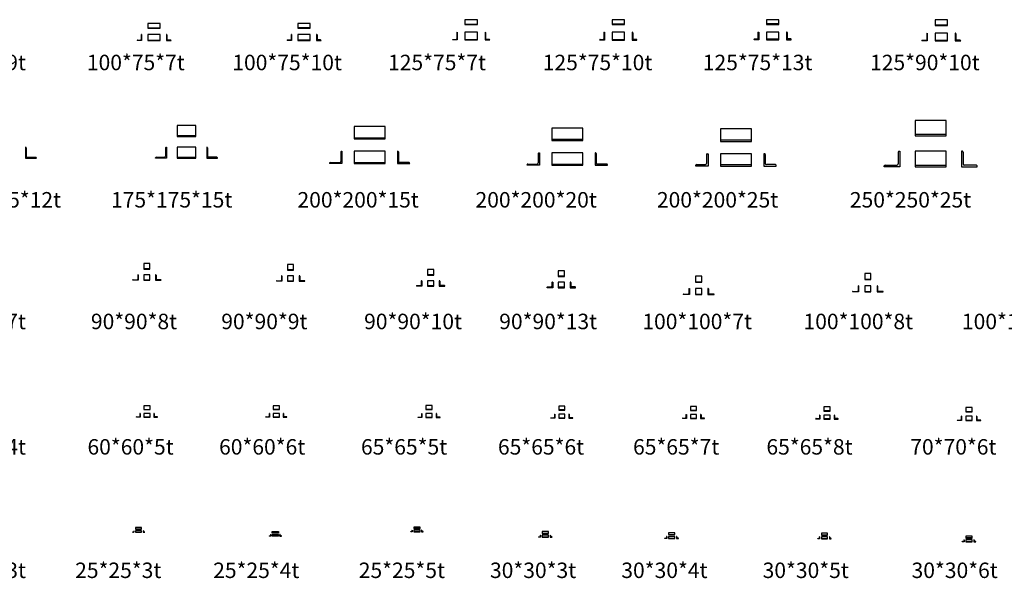
# Model space of a CAD drawing. Units: millimetres. Extents: x -8324 to 72558, y 1058 to 61192.
# Drawn here: x 1080 to 17002, y 13918 to 22949 of the extents above; entities that cross this region are included whole.
import ezdxf

# ---------------------------------------------------------------- set-up
doc = ezdxf.new("R2010")
doc.units = ezdxf.units.MM
doc.linetypes.add('HIDDEN', pattern=[0.375, 0.25, -0.125])
doc.layers.add('은선', color=2, linetype='HIDDEN')
doc.styles.add('H', font='txt.shx')

msp = doc.modelspace()

# ---------------------------------------------------------------- linework, layer by layer
for p, q in [((8480.508, 22946.45), (8280.508, 22946.45)), ((8280.508, 22946.45), (8280.508, 22871.45)), ((8480.508, 22871.45), (8480.508, 22946.45)), ((10859.035, 22945.644), (10659.035, 22945.644)), ((10659.035, 22945.644), (10659.035, 22870.644)), ((10859.035, 22870.644), (10859.035, 22945.644)), ((13354.927, 22949.464), (13154.927, 22949.464)), ((13154.927, 22949.464), (13154.927, 22874.464)), ((13354.927, 22874.464), (13354.927, 22949.464)), ((16081.927, 22945.867), (15881.927, 22945.867)), ((15881.927, 22945.867), (15881.927, 22855.867)), ((16081.927, 22855.867), (16081.927, 22945.867)), ((3352.423, 22886.653), (3152.423, 22886.653)), ((3152.423, 22886.653), (3152.423, 22811.653)), ((3152.423, 22818.653), (3352.423, 22818.653)), ((3152.423, 22811.653), (3352.423, 22811.653)), ((3152.423, 22811.653), (3352.423, 22811.653)), ((3352.423, 22811.653), (3352.423, 22886.653)), ((5777.93, 22886.803), (5577.93, 22886.803)), ((5577.93, 22886.803), (5577.93, 22811.803)), ((5577.93, 22821.803), (5777.93, 22821.803)), ((5577.93, 22811.803), (5777.93, 22811.803)), ((5577.93, 22811.803), (5777.93, 22811.803)), ((5777.93, 22811.803), (5777.93, 22886.803)), ((8280.508, 22878.45), (8480.508, 22878.45)), ((8280.508, 22871.45), (8480.508, 22871.45)), ((8280.508, 22871.45), (8480.508, 22871.45)), ((10659.035, 22880.644), (10859.035, 22880.644)), ((10659.035, 22870.644), (10859.035, 22870.644)), ((10659.035, 22870.644), (10859.035, 22870.644)), ((13154.927, 22887.464), (13354.927, 22887.464)), ((13154.927, 22874.464), (13354.927, 22874.464)), ((13154.927, 22874.464), (13354.927, 22874.464)), ((15881.927, 22865.867), (16081.927, 22865.867)), ((15881.927, 22855.867), (16081.927, 22855.867)), ((15881.927, 22855.867), (16081.927, 22855.867)), ((2977.423, 22611.653), (2977.423, 22613.653)), ((3052.423, 22611.653), (2977.423, 22611.653)), ((2982.423, 22618.653), (3035.423, 22618.653)), ((3045.423, 22706.653), (3045.423, 22628.653)), ((3050.423, 22711.653), (3052.423, 22711.653)), ((3052.423, 22711.653), (3052.423, 22611.653)), ((3352.423, 22711.653), (3152.423, 22711.653)), ((3152.423, 22711.653), (3152.423, 22611.653)), ((3152.423, 22611.653), (3352.423, 22611.653)), ((3152.423, 22611.653), (3352.423, 22611.653)), ((3352.423, 22611.653), (3352.423, 22711.653)), ((3454.423, 22711.653), (3452.423, 22711.653)), ((3452.423, 22711.653), (3452.423, 22611.653)), ((3452.423, 22611.653), (3527.423, 22611.653)), ((3459.423, 22706.653), (3459.423, 22628.653)), ((3522.423, 22618.653), (3469.423, 22618.653)), ((3527.423, 22611.653), (3527.423, 22613.653)), ((5402.93, 22611.803), (5402.93, 22614.803)), ((5477.93, 22611.803), (5402.93, 22611.803)), ((5409.93, 22621.803), (5457.93, 22621.803)), ((5467.93, 22704.803), (5467.93, 22631.803)), ((5474.93, 22711.803), (5477.93, 22711.803)), ((5477.93, 22711.803), (5477.93, 22611.803)), ((5777.93, 22711.803), (5577.93, 22711.803)), ((5577.93, 22711.803), (5577.93, 22611.803)), ((5577.93, 22611.803), (5777.93, 22611.803)), ((5577.93, 22611.803), (5777.93, 22611.803)), ((5777.93, 22611.803), (5777.93, 22711.803)), ((5880.93, 22711.803), (5877.93, 22711.803)), ((5877.93, 22711.803), (5877.93, 22611.803)), ((5877.93, 22611.803), (5952.93, 22611.803)), ((5887.93, 22704.803), (5887.93, 22631.803)), ((5945.93, 22621.803), (5897.93, 22621.803)), ((5952.93, 22611.803), (5952.93, 22614.803)), ((8080.508, 22621.45), (8080.508, 22623.45)), ((8155.508, 22621.45), (8080.508, 22621.45)), ((8085.508, 22628.45), (8138.508, 22628.45)), ((8148.508, 22741.45), (8148.508, 22638.45)), ((8153.508, 22746.45), (8155.508, 22746.45)), ((8155.508, 22746.45), (8155.508, 22621.45)), ((8480.508, 22746.45), (8280.508, 22746.45)), ((8280.508, 22746.45), (8280.508, 22621.45)), ((8280.508, 22621.45), (8480.508, 22621.45)), ((8280.508, 22621.45), (8480.508, 22621.45)), ((8480.508, 22621.45), (8480.508, 22746.45)), ((8607.508, 22746.45), (8605.508, 22746.45)), ((8605.508, 22746.45), (8605.508, 22621.45)), ((8605.508, 22621.45), (8680.508, 22621.45)), ((8612.508, 22741.45), (8612.508, 22638.45)), ((8675.508, 22628.45), (8622.508, 22628.45)), ((8680.508, 22621.45), (8680.508, 22623.45)), ((10459.035, 22620.644), (10459.035, 22623.644)), ((10534.035, 22620.644), (10459.035, 22620.644)), ((10466.035, 22630.644), (10514.035, 22630.644)), ((10524.035, 22738.644), (10524.035, 22640.644)), ((10531.035, 22745.644), (10534.035, 22745.644)), ((10534.035, 22745.644), (10534.035, 22620.644)), ((10859.035, 22745.644), (10659.035, 22745.644)), ((10659.035, 22745.644), (10659.035, 22620.644)), ((10659.035, 22620.644), (10859.035, 22620.644)), ((10659.035, 22620.644), (10859.035, 22620.644)), ((10859.035, 22620.644), (10859.035, 22745.644)), ((10987.035, 22745.644), (10984.035, 22745.644)), ((10984.035, 22745.644), (10984.035, 22620.644)), ((10984.035, 22620.644), (11059.035, 22620.644)), ((10994.035, 22738.644), (10994.035, 22640.644)), ((11052.035, 22630.644), (11004.035, 22630.644)), ((11059.035, 22620.644), (11059.035, 22623.644)), ((12954.927, 22624.464), (12954.927, 22630.464)), ((13029.927, 22624.464), (12954.927, 22624.464)), ((12961.927, 22637.464), (13006.927, 22637.464)), ((13016.927, 22742.464), (13016.927, 22647.464)), ((13023.927, 22749.464), (13029.927, 22749.464)), ((13029.927, 22749.464), (13029.927, 22624.464)), ((13354.927, 22749.464), (13154.927, 22749.464)), ((13154.927, 22749.464), (13154.927, 22624.464)), ((13154.927, 22624.464), (13354.927, 22624.464)), ((13154.927, 22624.464), (13354.927, 22624.464)), ((13354.927, 22624.464), (13354.927, 22749.464)), ((13485.927, 22749.464), (13479.927, 22749.464)), ((13479.927, 22749.464), (13479.927, 22624.464)), ((13479.927, 22624.464), (13554.927, 22624.464)), ((13492.927, 22742.464), (13492.927, 22647.464)), ((13547.927, 22637.464), (13502.927, 22637.464)), ((13554.927, 22624.464), (13554.927, 22630.464)), ((15666.927, 22605.867), (15666.927, 22608.867)), ((15673.927, 22615.867), (15736.927, 22615.867)), ((15746.927, 22723.867), (15746.927, 22625.867)), ((15753.927, 22730.867), (15756.927, 22730.867)), ((15756.927, 22730.867), (15756.927, 22605.867)), ((16081.927, 22730.867), (15881.927, 22730.867)), ((15881.927, 22730.867), (15881.927, 22605.867)), ((16081.927, 22605.867), (16081.927, 22730.867)), ((16209.927, 22730.867), (16206.927, 22730.867)), ((16206.927, 22730.867), (16206.927, 22605.867)), ((16216.927, 22723.867), (16216.927, 22625.867)), ((16289.927, 22615.867), (16226.927, 22615.867)), ((16296.927, 22605.867), (16296.927, 22608.867)), ((15756.927, 22605.867), (15666.927, 22605.867)), ((15881.927, 22605.867), (16081.927, 22605.867)), ((15881.927, 22605.867), (16081.927, 22605.867)), ((16206.927, 22605.867), (16296.927, 22605.867)), ((3928.759, 21237.043), (3628.759, 21237.043)), ((3628.759, 21237.043), (3628.759, 21062.043)), ((3928.759, 21062.043), (3928.759, 21237.043)), ((6988.788, 21223.14), (6488.788, 21223.14)), ((6488.788, 21223.14), (6488.788, 21023.14)), ((6988.788, 21023.14), (6988.788, 21223.14)), ((10184.304, 21196.133), (9684.304, 21196.133)), ((9684.304, 21196.133), (9684.304, 20996.133)), ((10184.304, 20996.133), (10184.304, 21196.133)), ((12912.067, 21182.433), (12412.067, 21182.433)), ((12412.067, 21182.433), (12412.067, 20982.433)), ((12912.067, 20982.433), (12912.067, 21182.433)), ((16061.602, 21321.276), (15561.602, 21321.276)), ((15561.602, 21321.276), (15561.602, 21071.276)), ((16061.602, 21071.276), (16061.602, 21321.276)), ((3628.759, 21077.043), (3928.759, 21077.043)), ((3628.759, 21062.043), (3928.759, 21062.043)), ((3628.759, 21062.043), (3928.759, 21062.043)), ((6488.788, 21038.14), (6988.788, 21038.14)), ((6488.788, 21023.14), (6988.788, 21023.14)), ((6488.788, 21023.14), (6988.788, 21023.14)), ((15561.602, 21096.276), (16061.602, 21096.276)), ((15561.602, 21071.276), (16061.602, 21071.276)), ((15561.602, 21071.276), (16061.602, 21071.276)), ((1176.169, 20887.043), (1175.169, 20887.043)), ((1175.169, 20887.043), (1175.169, 20712.043)), ((1187.169, 20876.043), (1187.169, 20739.043)), ((3438.759, 20876.043), (3438.759, 20742.043)), ((3449.759, 20887.043), (3453.759, 20887.043)), ((3453.759, 20887.043), (3453.759, 20712.043)), ((3928.759, 20887.043), (3628.759, 20887.043)), ((3628.759, 20887.043), (3628.759, 20712.043)), ((3928.759, 20712.043), (3928.759, 20887.043)), ((4107.759, 20887.043), (4103.759, 20887.043)), ((4103.759, 20887.043), (4103.759, 20712.043)), ((4118.759, 20876.043), (4118.759, 20742.043)), ((9684.304, 21016.133), (10184.304, 21016.133)), ((9684.304, 20996.133), (10184.304, 20996.133)), ((9684.304, 20996.133), (10184.304, 20996.133)), ((12412.067, 21007.433), (12912.067, 21007.433)), ((12412.067, 20982.433), (12912.067, 20982.433)), ((12412.067, 20982.433), (12912.067, 20982.433)), ((1175.169, 20712.043), (1350.169, 20712.043)), ((1339.169, 20724.043), (1202.169, 20724.043)), ((1350.169, 20712.043), (1350.169, 20713.043)), ((3278.759, 20712.043), (3278.759, 20716.043)), ((3453.759, 20712.043), (3278.759, 20712.043)), ((3289.759, 20727.043), (3423.759, 20727.043)), ((3628.759, 20712.043), (3928.759, 20712.043)), ((3628.759, 20712.043), (3928.759, 20712.043)), ((4103.759, 20712.043), (4278.759, 20712.043)), ((4267.759, 20727.043), (4133.759, 20727.043)), ((4278.759, 20712.043), (4278.759, 20716.043)), ((6273.788, 20811.14), (6273.788, 20655.14)), ((6285.788, 20823.14), (6288.788, 20823.14)), ((6288.788, 20823.14), (6288.788, 20623.14)), ((6988.788, 20823.14), (6488.788, 20823.14)), ((6488.788, 20823.14), (6488.788, 20623.14)), ((6988.788, 20623.14), (6988.788, 20823.14)), ((7191.788, 20823.14), (7188.788, 20823.14)), ((7188.788, 20823.14), (7188.788, 20623.14)), ((7203.788, 20811.14), (7203.788, 20655.14)), ((9464.304, 20784.133), (9464.304, 20633.133)), ((9476.304, 20796.133), (9484.304, 20796.133)), ((9484.304, 20796.133), (9484.304, 20596.133)), ((10184.304, 20796.133), (9684.304, 20796.133)), ((9684.304, 20796.133), (9684.304, 20596.133)), ((10184.304, 20596.133), (10184.304, 20796.133)), ((10392.304, 20796.133), (10384.304, 20796.133)), ((10384.304, 20796.133), (10384.304, 20596.133)), ((10404.304, 20784.133), (10404.304, 20633.133)), ((12187.067, 20770.433), (12187.067, 20624.433)), ((12199.067, 20782.433), (12212.067, 20782.433)), ((12212.067, 20782.433), (12212.067, 20582.433)), ((12912.067, 20782.433), (12412.067, 20782.433)), ((12412.067, 20782.433), (12412.067, 20582.433)), ((12912.067, 20582.433), (12912.067, 20782.433)), ((13125.067, 20782.433), (13112.067, 20782.433)), ((13112.067, 20782.433), (13112.067, 20582.433)), ((13137.067, 20770.433), (13137.067, 20624.433)), ((15286.602, 20809.276), (15286.602, 20620.276)), ((15298.602, 20821.276), (15311.602, 20821.276)), ((15311.602, 20821.276), (15311.602, 20571.276)), ((16061.602, 20821.276), (15561.602, 20821.276)), ((15561.602, 20821.276), (15561.602, 20571.276)), ((16061.602, 20571.276), (16061.602, 20821.276)), ((16324.602, 20821.276), (16311.602, 20821.276)), ((16311.602, 20821.276), (16311.602, 20571.276)), ((16336.602, 20809.276), (16336.602, 20620.276)), ((6088.788, 20623.14), (6088.788, 20626.14)), ((6288.788, 20623.14), (6088.788, 20623.14)), ((6100.788, 20638.14), (6256.788, 20638.14)), ((6488.788, 20623.14), (6988.788, 20623.14)), ((6488.788, 20623.14), (6988.788, 20623.14)), ((7188.788, 20623.14), (7388.788, 20623.14)), ((7376.788, 20638.14), (7220.788, 20638.14)), ((7388.788, 20623.14), (7388.788, 20626.14)), ((9284.304, 20596.133), (9284.304, 20604.133)), ((9484.304, 20596.133), (9284.304, 20596.133)), ((9296.304, 20616.133), (9447.304, 20616.133)), ((9684.304, 20596.133), (10184.304, 20596.133)), ((9684.304, 20596.133), (10184.304, 20596.133)), ((10384.304, 20596.133), (10584.304, 20596.133)), ((10572.304, 20616.133), (10421.304, 20616.133)), ((10584.304, 20596.133), (10584.304, 20604.133)), ((12012.067, 20582.433), (12012.067, 20595.433)), ((12212.067, 20582.433), (12012.067, 20582.433)), ((12024.067, 20607.433), (12170.067, 20607.433)), ((12412.067, 20582.433), (12912.067, 20582.433)), ((12412.067, 20582.433), (12912.067, 20582.433)), ((13112.067, 20582.433), (13312.067, 20582.433)), ((13300.067, 20607.433), (13154.067, 20607.433)), ((13312.067, 20582.433), (13312.067, 20595.433)), ((15061.602, 20571.276), (15061.602, 20584.276)), ((15311.602, 20571.276), (15061.602, 20571.276)), ((15073.602, 20596.276), (15262.602, 20596.276)), ((15561.602, 20571.276), (16061.602, 20571.276)), ((15561.602, 20571.276), (16061.602, 20571.276)), ((16311.602, 20571.276), (16561.602, 20571.276)), ((16549.602, 20596.276), (16360.602, 20596.276)), ((16561.602, 20571.276), (16561.602, 20584.276)), ((3186.653, 19006.58), (3086.653, 19006.58)), ((3086.653, 19006.58), (3086.653, 18916.58)), ((3186.653, 18916.58), (3186.653, 19006.58)), ((5510.28, 18990.713), (5410.28, 18990.713)), ((5410.28, 18990.713), (5410.28, 18900.713)), ((5510.28, 18900.713), (5510.28, 18990.713)), ((2988.653, 18820.58), (2988.653, 18754.58)), ((2994.653, 18826.58), (2996.653, 18826.58)), ((2996.653, 18826.58), (2996.653, 18736.58)), ((3086.653, 18924.58), (3186.653, 18924.58)), ((3086.653, 18916.58), (3186.653, 18916.58)), ((3086.653, 18916.58), (3186.653, 18916.58)), ((3186.653, 18826.58), (3086.653, 18826.58)), ((3086.653, 18826.58), (3086.653, 18736.58)), ((3186.653, 18736.58), (3186.653, 18826.58)), ((3278.653, 18826.58), (3276.653, 18826.58)), ((3276.653, 18826.58), (3276.653, 18736.58)), ((3284.653, 18820.58), (3284.653, 18754.58)), ((5311.28, 18804.713), (5311.28, 18739.713)), ((5317.28, 18810.713), (5320.28, 18810.713)), ((5320.28, 18810.713), (5320.28, 18720.713)), ((5410.28, 18909.713), (5510.28, 18909.713)), ((5410.28, 18900.713), (5510.28, 18900.713)), ((5410.28, 18900.713), (5510.28, 18900.713)), ((5510.28, 18810.713), (5410.28, 18810.713)), ((5410.28, 18810.713), (5410.28, 18720.713)), ((5510.28, 18720.713), (5510.28, 18810.713)), ((5603.28, 18810.713), (5600.28, 18810.713)), ((5600.28, 18810.713), (5600.28, 18720.713)), ((5609.28, 18804.713), (5609.28, 18739.713)), ((7774.752, 18909.639), (7674.752, 18909.639)), ((7674.752, 18909.639), (7674.752, 18819.639)), ((7674.752, 18829.639), (7774.752, 18829.639)), ((7674.752, 18819.639), (7774.752, 18819.639)), ((7674.752, 18819.639), (7774.752, 18819.639)), ((7774.752, 18819.639), (7774.752, 18909.639)), ((9889.335, 18886.561), (9789.335, 18886.561)), ((9789.335, 18886.561), (9789.335, 18796.561)), ((9789.335, 18809.561), (9889.335, 18809.561)), ((9789.335, 18796.561), (9889.335, 18796.561)), ((9789.335, 18796.561), (9889.335, 18796.561)), ((9889.335, 18796.561), (9889.335, 18886.561)), ((12109.678, 18804.155), (12009.678, 18804.155)), ((12009.678, 18804.155), (12009.678, 18704.155)), ((12109.678, 18704.155), (12109.678, 18804.155)), ((14845.267, 18847.105), (14745.267, 18847.105)), ((14745.267, 18847.105), (14745.267, 18747.105)), ((14845.267, 18747.105), (14845.267, 18847.105)), ((2906.653, 18736.58), (2906.653, 18738.58)), ((2996.653, 18736.58), (2906.653, 18736.58)), ((2912.653, 18744.58), (2978.653, 18744.58)), ((3086.653, 18736.58), (3186.653, 18736.58)), ((3086.653, 18736.58), (3186.653, 18736.58)), ((3276.653, 18736.58), (3366.653, 18736.58)), ((3360.653, 18744.58), (3294.653, 18744.58)), ((3366.653, 18736.58), (3366.653, 18738.58)), ((5230.28, 18720.713), (5230.28, 18723.713)), ((5320.28, 18720.713), (5230.28, 18720.713)), ((5236.28, 18729.713), (5301.28, 18729.713)), ((5410.28, 18720.713), (5510.28, 18720.713)), ((5410.28, 18720.713), (5510.28, 18720.713)), ((5600.28, 18720.713), (5690.28, 18720.713)), ((5684.28, 18729.713), (5619.28, 18729.713)), ((5690.28, 18720.713), (5690.28, 18723.713)), ((7494.752, 18639.639), (7494.752, 18642.639)), ((7584.752, 18639.639), (7494.752, 18639.639)), ((7501.752, 18649.639), (7564.752, 18649.639)), ((7574.752, 18722.639), (7574.752, 18659.639)), ((7581.752, 18729.639), (7584.752, 18729.639)), ((7584.752, 18729.639), (7584.752, 18639.639)), ((7774.752, 18729.639), (7674.752, 18729.639)), ((7674.752, 18729.639), (7674.752, 18639.639)), ((7674.752, 18639.639), (7774.752, 18639.639)), ((7674.752, 18639.639), (7774.752, 18639.639)), ((7774.752, 18639.639), (7774.752, 18729.639)), ((7867.752, 18729.639), (7864.752, 18729.639)), ((7864.752, 18729.639), (7864.752, 18639.639)), ((7864.752, 18639.639), (7954.752, 18639.639)), ((7874.752, 18722.639), (7874.752, 18659.639)), ((7947.752, 18649.639), (7884.752, 18649.639)), ((7954.752, 18639.639), (7954.752, 18642.639)), ((9616.335, 18629.561), (9676.335, 18629.561)), ((9686.335, 18699.561), (9686.335, 18639.561)), ((9693.335, 18706.561), (9699.335, 18706.561)), ((9699.335, 18706.561), (9699.335, 18616.561)), ((9889.335, 18706.561), (9789.335, 18706.561)), ((9789.335, 18706.561), (9789.335, 18616.561)), ((9889.335, 18616.561), (9889.335, 18706.561)), ((9985.335, 18706.561), (9979.335, 18706.561)), ((9979.335, 18706.561), (9979.335, 18616.561)), ((9992.335, 18699.561), (9992.335, 18639.561)), ((10062.335, 18629.561), (10002.335, 18629.561)), ((12009.678, 18711.155), (12109.678, 18711.155)), ((12009.678, 18704.155), (12109.678, 18704.155)), ((12009.678, 18704.155), (12109.678, 18704.155)), ((14637.267, 18641.105), (14637.267, 18565.105)), ((14643.267, 18647.105), (14645.267, 18647.105)), ((14645.267, 18647.105), (14645.267, 18547.105)), ((14745.267, 18755.105), (14845.267, 18755.105)), ((14745.267, 18747.105), (14845.267, 18747.105)), ((14745.267, 18747.105), (14845.267, 18747.105)), ((14845.267, 18647.105), (14745.267, 18647.105)), ((14745.267, 18647.105), (14745.267, 18547.105)), ((14845.267, 18547.105), (14845.267, 18647.105)), ((14947.267, 18647.105), (14945.267, 18647.105)), ((14945.267, 18647.105), (14945.267, 18547.105)), ((14953.267, 18641.105), (14953.267, 18565.105)), ((9609.335, 18616.561), (9609.335, 18622.561)), ((9699.335, 18616.561), (9609.335, 18616.561)), ((9789.335, 18616.561), (9889.335, 18616.561)), ((9789.335, 18616.561), (9889.335, 18616.561)), ((9979.335, 18616.561), (10069.335, 18616.561)), ((10069.335, 18616.561), (10069.335, 18622.561)), ((11809.678, 18504.155), (11809.678, 18506.155)), ((11909.678, 18504.155), (11809.678, 18504.155)), ((11814.678, 18511.155), (11892.678, 18511.155)), ((11902.678, 18599.155), (11902.678, 18521.155)), ((11907.678, 18604.155), (11909.678, 18604.155)), ((11909.678, 18604.155), (11909.678, 18504.155)), ((12109.678, 18604.155), (12009.678, 18604.155)), ((12009.678, 18604.155), (12009.678, 18504.155)), ((12009.678, 18504.155), (12109.678, 18504.155)), ((12009.678, 18504.155), (12109.678, 18504.155)), ((12109.678, 18504.155), (12109.678, 18604.155)), ((12211.678, 18604.155), (12209.678, 18604.155)), ((12209.678, 18604.155), (12209.678, 18504.155)), ((12209.678, 18504.155), (12309.678, 18504.155)), ((12216.678, 18599.155), (12216.678, 18521.155)), ((12304.678, 18511.155), (12226.678, 18511.155)), ((12309.678, 18504.155), (12309.678, 18506.155)), ((14545.267, 18547.105), (14545.267, 18549.105)), ((14645.267, 18547.105), (14545.267, 18547.105)), ((14551.267, 18555.105), (14627.267, 18555.105)), ((14745.267, 18547.105), (14845.267, 18547.105)), ((14745.267, 18547.105), (14845.267, 18547.105)), ((14945.267, 18547.105), (15045.267, 18547.105)), ((15039.267, 18555.105), (14963.267, 18555.105)), ((15045.267, 18547.105), (15045.267, 18549.105)), ((3024.198, 16581.922), (3024.198, 16536.422)), ((3027.198, 16584.922), (3029.198, 16584.922)), ((3029.198, 16584.922), (3029.198, 16524.922)), ((3189.198, 16704.922), (3089.198, 16704.922)), ((3089.198, 16704.922), (3089.198, 16644.922)), ((3089.198, 16649.922), (3189.198, 16649.922)), ((3089.198, 16644.922), (3189.198, 16644.922)), ((3089.198, 16644.922), (3189.198, 16644.922)), ((3189.198, 16584.922), (3089.198, 16584.922)), ((3089.198, 16584.922), (3089.198, 16524.922)), ((3189.198, 16644.922), (3189.198, 16704.922)), ((3189.198, 16524.922), (3189.198, 16584.922)), ((3251.198, 16584.922), (3249.198, 16584.922)), ((3249.198, 16584.922), (3249.198, 16524.922)), ((3254.198, 16581.922), (3254.198, 16536.422)), ((5114.855, 16580.974), (5114.855, 16537.474)), ((5118.855, 16584.974), (5120.855, 16584.974)), ((5120.855, 16584.974), (5120.855, 16524.974)), ((5280.855, 16704.974), (5180.855, 16704.974)), ((5180.855, 16704.974), (5180.855, 16644.974)), ((5180.855, 16650.974), (5280.855, 16650.974)), ((5180.855, 16644.974), (5280.855, 16644.974)), ((5180.855, 16644.974), (5280.855, 16644.974)), ((5280.855, 16584.974), (5180.855, 16584.974)), ((5180.855, 16584.974), (5180.855, 16524.974)), ((5280.855, 16644.974), (5280.855, 16704.974)), ((5280.855, 16524.974), (5280.855, 16584.974)), ((5342.855, 16584.974), (5340.855, 16584.974)), ((5340.855, 16584.974), (5340.855, 16524.974)), ((5346.855, 16580.974), (5346.855, 16537.474)), ((7580.171, 16578.823), (7580.171, 16530.323)), ((7583.171, 16581.823), (7585.171, 16581.823)), ((7585.171, 16581.823), (7585.171, 16516.823)), ((7750.171, 16711.823), (7650.171, 16711.823)), ((7650.171, 16711.823), (7650.171, 16646.823)), ((7650.171, 16651.823), (7750.171, 16651.823)), ((7650.171, 16646.823), (7750.171, 16646.823)), ((7650.171, 16646.823), (7750.171, 16646.823)), ((7750.171, 16581.823), (7650.171, 16581.823)), ((7650.171, 16581.823), (7650.171, 16516.823)), ((7750.171, 16646.823), (7750.171, 16711.823)), ((7750.171, 16516.823), (7750.171, 16581.823)), ((7817.171, 16581.823), (7815.171, 16581.823)), ((7815.171, 16581.823), (7815.171, 16516.823)), ((7820.171, 16578.823), (7820.171, 16530.323)), ((9725.697, 16569.878), (9725.697, 16523.378)), ((9729.697, 16573.878), (9731.697, 16573.878)), ((9731.697, 16573.878), (9731.697, 16508.878)), ((9896.697, 16703.878), (9796.697, 16703.878)), ((9796.697, 16703.878), (9796.697, 16638.878)), ((9796.697, 16644.878), (9896.697, 16644.878)), ((9796.697, 16638.878), (9896.697, 16638.878)), ((9796.697, 16638.878), (9896.697, 16638.878)), ((9896.697, 16573.878), (9796.697, 16573.878)), ((9796.697, 16573.878), (9796.697, 16508.878)), ((9896.697, 16638.878), (9896.697, 16703.878)), ((9896.697, 16508.878), (9896.697, 16573.878)), ((9963.697, 16573.878), (9961.697, 16573.878)), ((9961.697, 16573.878), (9961.697, 16508.878)), ((9967.697, 16569.878), (9967.697, 16523.378)), ((11854.237, 16560.922), (11854.237, 16516.422)), ((11859.237, 16565.922), (11861.237, 16565.922)), ((11861.237, 16565.922), (11861.237, 16500.922)), ((12026.237, 16695.922), (11926.237, 16695.922)), ((11926.237, 16695.922), (11926.237, 16630.922)), ((11926.237, 16637.922), (12026.237, 16637.922)), ((11926.237, 16630.922), (12026.237, 16630.922)), ((11926.237, 16630.922), (12026.237, 16630.922)), ((12026.237, 16565.922), (11926.237, 16565.922)), ((11926.237, 16565.922), (11926.237, 16500.922)), ((12026.237, 16630.922), (12026.237, 16695.922)), ((12026.237, 16500.922), (12026.237, 16565.922)), ((12093.237, 16565.922), (12091.237, 16565.922)), ((12091.237, 16565.922), (12091.237, 16500.922)), ((12098.237, 16560.922), (12098.237, 16516.422)), ((14184.102, 16687.891), (14084.102, 16687.891)), ((14084.102, 16687.891), (14084.102, 16622.891)), ((14084.102, 16630.891), (14184.102, 16630.891)), ((14084.102, 16622.891), (14184.102, 16622.891)), ((14084.102, 16622.891), (14184.102, 16622.891)), ((14184.102, 16622.891), (14184.102, 16687.891)), ((16481.153, 16678.973), (16381.153, 16678.973)), ((16381.153, 16678.973), (16381.153, 16608.973)), ((16381.153, 16614.973), (16481.153, 16614.973)), ((16381.153, 16608.973), (16481.153, 16608.973)), ((16381.153, 16608.973), (16481.153, 16608.973)), ((16481.153, 16608.973), (16481.153, 16678.973)), ((2969.198, 16524.922), (2969.198, 16526.922)), ((3029.198, 16524.922), (2969.198, 16524.922)), ((2972.198, 16529.922), (3017.698, 16529.922)), ((3089.198, 16524.922), (3189.198, 16524.922)), ((3089.198, 16524.922), (3189.198, 16524.922)), ((3249.198, 16524.922), (3309.198, 16524.922)), ((3306.198, 16529.922), (3260.698, 16529.922)), ((3309.198, 16524.922), (3309.198, 16526.922)), ((5060.855, 16524.974), (5060.855, 16526.974)), ((5120.855, 16524.974), (5060.855, 16524.974)), ((5064.855, 16530.974), (5108.355, 16530.974)), ((5180.855, 16524.974), (5280.855, 16524.974)), ((5180.855, 16524.974), (5280.855, 16524.974)), ((5340.855, 16524.974), (5400.855, 16524.974)), ((5396.855, 16530.974), (5353.355, 16530.974)), ((5400.855, 16524.974), (5400.855, 16526.974)), ((7520.171, 16516.823), (7520.171, 16518.823)), ((7585.171, 16516.823), (7520.171, 16516.823)), ((7523.171, 16521.823), (7571.671, 16521.823)), ((7650.171, 16516.823), (7750.171, 16516.823)), ((7650.171, 16516.823), (7750.171, 16516.823)), ((7815.171, 16516.823), (7880.171, 16516.823)), ((7877.171, 16521.823), (7828.671, 16521.823)), ((7880.171, 16516.823), (7880.171, 16518.823)), ((9666.697, 16508.878), (9666.697, 16510.878)), ((9731.697, 16508.878), (9666.697, 16508.878)), ((9670.697, 16514.878), (9717.197, 16514.878)), ((9796.697, 16508.878), (9896.697, 16508.878)), ((9796.697, 16508.878), (9896.697, 16508.878)), ((9961.697, 16508.878), (10026.697, 16508.878)), ((10022.697, 16514.878), (9976.197, 16514.878)), ((10026.697, 16508.878), (10026.697, 16510.878)), ((11796.237, 16500.922), (11796.237, 16502.922)), ((11861.237, 16500.922), (11796.237, 16500.922)), ((11801.237, 16507.922), (11845.737, 16507.922)), ((11926.237, 16500.922), (12026.237, 16500.922)), ((11926.237, 16500.922), (12026.237, 16500.922)), ((12091.237, 16500.922), (12156.237, 16500.922)), ((12151.237, 16507.922), (12106.737, 16507.922)), ((12156.237, 16500.922), (12156.237, 16502.922)), ((13954.102, 16492.891), (13954.102, 16494.891)), ((14019.102, 16492.891), (13954.102, 16492.891)), ((13960.102, 16500.891), (14002.602, 16500.891)), ((14011.102, 16551.891), (14011.102, 16509.391)), ((14017.102, 16557.891), (14019.102, 16557.891)), ((14019.102, 16557.891), (14019.102, 16492.891)), ((14184.102, 16557.891), (14084.102, 16557.891)), ((14084.102, 16557.891), (14084.102, 16492.891)), ((14084.102, 16492.891), (14184.102, 16492.891)), ((14084.102, 16492.891), (14184.102, 16492.891)), ((14184.102, 16492.891), (14184.102, 16557.891)), ((14251.102, 16557.891), (14249.102, 16557.891)), ((14249.102, 16557.891), (14249.102, 16492.891)), ((14249.102, 16492.891), (14314.102, 16492.891)), ((14257.102, 16551.891), (14257.102, 16509.391)), ((14308.102, 16500.891), (14265.602, 16500.891)), ((14314.102, 16492.891), (14314.102, 16494.891)), ((16241.153, 16468.973), (16241.153, 16470.973)), ((16311.153, 16468.973), (16241.153, 16468.973)), ((16245.153, 16474.973), (16296.653, 16474.973)), ((16305.153, 16534.973), (16305.153, 16483.473)), ((16309.153, 16538.973), (16311.153, 16538.973)), ((16311.153, 16538.973), (16311.153, 16468.973)), ((16481.153, 16538.973), (16381.153, 16538.973)), ((16381.153, 16538.973), (16381.153, 16468.973)), ((16381.153, 16468.973), (16481.153, 16468.973)), ((16381.153, 16468.973), (16481.153, 16468.973)), ((16481.153, 16468.973), (16481.153, 16538.973)), ((16553.153, 16538.973), (16551.153, 16538.973)), ((16551.153, 16538.973), (16551.153, 16468.973)), ((16551.153, 16468.973), (16621.153, 16468.973)), ((16557.153, 16534.973), (16557.153, 16483.473)), ((16617.153, 16474.973), (16565.653, 16474.973)), ((16621.153, 16468.973), (16621.153, 16470.973)), ((2902.23, 14662.953), (2902.23, 14663.953)), ((2927.23, 14662.953), (2902.23, 14662.953)), ((2904.23, 14665.953), (2920.23, 14665.953)), ((2924.23, 14685.953), (2924.23, 14669.953)), ((2926.23, 14687.953), (2927.23, 14687.953)), ((2927.23, 14687.953), (2927.23, 14662.953)), ((3052.23, 14737.953), (2952.23, 14737.953)), ((2952.23, 14737.953), (2952.23, 14712.953)), ((2952.23, 14715.953), (3052.23, 14715.953)), ((2952.23, 14712.953), (3052.23, 14712.953)), ((2952.23, 14712.953), (3052.23, 14712.953)), ((3052.23, 14687.953), (2952.23, 14687.953)), ((2952.23, 14687.953), (2952.23, 14662.953)), ((2952.23, 14662.953), (3052.23, 14662.953)), ((2952.23, 14662.953), (3052.23, 14662.953)), ((3052.23, 14712.953), (3052.23, 14737.953)), ((3052.23, 14662.953), (3052.23, 14687.953)), ((3078.23, 14687.953), (3077.23, 14687.953)), ((3077.23, 14687.953), (3077.23, 14662.953)), ((3077.23, 14662.953), (3102.23, 14662.953)), ((3080.23, 14685.953), (3080.23, 14669.953)), ((3100.23, 14665.953), (3084.23, 14665.953)), ((3102.23, 14662.953), (3102.23, 14663.953)), ((5163.773, 14650.47), (5163.773, 14675.47)), ((5163.773, 14675.47), (5263.773, 14675.47)), ((5263.773, 14654.47), (5163.773, 14654.47)), ((5263.773, 14650.47), (5163.773, 14650.47)), ((5263.773, 14650.47), (5163.773, 14650.47)), ((5263.773, 14675.47), (5263.773, 14650.47)), ((7403.587, 14671.681), (7403.587, 14673.681)), ((7428.587, 14671.681), (7403.587, 14671.681)), ((7406.587, 14676.681), (7419.587, 14676.681)), ((7423.587, 14693.681), (7423.587, 14680.681)), ((7426.587, 14696.681), (7428.587, 14696.681)), ((7428.587, 14696.681), (7428.587, 14671.681)), ((7553.587, 14746.681), (7453.587, 14746.681)), ((7453.587, 14746.681), (7453.587, 14721.681)), ((7453.587, 14726.681), (7553.587, 14726.681)), ((7453.587, 14721.681), (7553.587, 14721.681)), ((7453.587, 14721.681), (7553.587, 14721.681)), ((7553.587, 14696.681), (7453.587, 14696.681)), ((7453.587, 14696.681), (7453.587, 14671.681)), ((7453.587, 14671.681), (7553.587, 14671.681)), ((7453.587, 14671.681), (7553.587, 14671.681)), ((7553.587, 14721.681), (7553.587, 14746.681)), ((7553.587, 14671.681), (7553.587, 14696.681)), ((7580.587, 14696.681), (7578.587, 14696.681)), ((7578.587, 14696.681), (7578.587, 14671.681)), ((7578.587, 14671.681), (7603.587, 14671.681)), ((7583.587, 14693.681), (7583.587, 14680.681)), ((7600.587, 14676.681), (7587.587, 14676.681)), ((7603.587, 14671.681), (7603.587, 14673.681)), ((9629.524, 14673.315), (9529.524, 14673.315)), ((9529.524, 14673.315), (9529.524, 14643.315)), ((9629.524, 14643.315), (9629.524, 14673.315)), ((11673.354, 14653.738), (11573.354, 14653.738)), ((11573.354, 14653.738), (11573.354, 14623.738)), ((11673.354, 14623.738), (11673.354, 14653.738)), ((5113.773, 14600.47), (5113.773, 14601.47)), ((5138.773, 14600.47), (5113.773, 14600.47)), ((5116.773, 14604.47), (5130.773, 14604.47)), ((5134.773, 14622.47), (5134.773, 14608.47)), ((5137.773, 14625.47), (5138.773, 14625.47)), ((5138.773, 14625.47), (5138.773, 14600.47)), ((5163.773, 14600.47), (5163.773, 14625.47)), ((5163.773, 14625.47), (5263.773, 14625.47)), ((5263.773, 14600.47), (5163.773, 14600.47)), ((5263.773, 14600.47), (5163.773, 14600.47)), ((5263.773, 14625.47), (5263.773, 14600.47)), ((5289.773, 14625.47), (5288.773, 14625.47)), ((5288.773, 14625.47), (5288.773, 14600.47)), ((5288.773, 14600.47), (5313.773, 14600.47)), ((5292.773, 14622.47), (5292.773, 14608.47)), ((5310.773, 14604.47), (5296.773, 14604.47)), ((5313.773, 14600.47), (5313.773, 14601.47)), ((9469.524, 14583.315), (9469.524, 14584.315)), ((9499.524, 14583.315), (9469.524, 14583.315)), ((9471.524, 14586.315), (9492.524, 14586.315)), ((9496.524, 14611.315), (9496.524, 14590.315)), ((9498.524, 14613.315), (9499.524, 14613.315)), ((9499.524, 14613.315), (9499.524, 14583.315)), ((9529.524, 14646.315), (9629.524, 14646.315)), ((9529.524, 14643.315), (9629.524, 14643.315)), ((9529.524, 14643.315), (9629.524, 14643.315)), ((9629.524, 14613.315), (9529.524, 14613.315)), ((9529.524, 14613.315), (9529.524, 14583.315)), ((9529.524, 14583.315), (9629.524, 14583.315)), ((9529.524, 14583.315), (9629.524, 14583.315)), ((9629.524, 14583.315), (9629.524, 14613.315)), ((9660.524, 14613.315), (9659.524, 14613.315)), ((9659.524, 14613.315), (9659.524, 14583.315)), ((9659.524, 14583.315), (9689.524, 14583.315)), ((9662.524, 14611.315), (9662.524, 14590.315)), ((9687.524, 14586.315), (9666.524, 14586.315)), ((9689.524, 14583.315), (9689.524, 14584.315)), ((11513.354, 14563.738), (11513.354, 14564.738)), ((11543.354, 14563.738), (11513.354, 14563.738)), ((11516.354, 14567.738), (11535.354, 14567.738)), ((11539.354, 14590.738), (11539.354, 14571.738)), ((11542.354, 14593.738), (11543.354, 14593.738)), ((11543.354, 14593.738), (11543.354, 14563.738)), ((11573.354, 14627.738), (11673.354, 14627.738)), ((11573.354, 14623.738), (11673.354, 14623.738)), ((11573.354, 14623.738), (11673.354, 14623.738)), ((11673.354, 14593.738), (11573.354, 14593.738)), ((11573.354, 14593.738), (11573.354, 14563.738)), ((11573.354, 14563.738), (11673.354, 14563.738)), ((11573.354, 14563.738), (11673.354, 14563.738)), ((11673.354, 14563.738), (11673.354, 14593.738)), ((11704.354, 14593.738), (11703.354, 14593.738)), ((11703.354, 14593.738), (11703.354, 14563.738)), ((11703.354, 14563.738), (11733.354, 14563.738)), ((11707.354, 14590.738), (11707.354, 14571.738)), ((11730.354, 14567.738), (11711.354, 14567.738)), ((11733.354, 14563.738), (11733.354, 14564.738)), ((13984.299, 14557.489), (13984.299, 14559.489)), ((14014.299, 14557.489), (13984.299, 14557.489)), ((13987.299, 14562.489), (14005.299, 14562.489)), ((14009.299, 14584.489), (14009.299, 14566.489)), ((14012.299, 14587.489), (14014.299, 14587.489)), ((14014.299, 14587.489), (14014.299, 14557.489)), ((14144.299, 14647.489), (14044.299, 14647.489)), ((14044.299, 14647.489), (14044.299, 14617.489)), ((14044.299, 14622.489), (14144.299, 14622.489)), ((14044.299, 14617.489), (14144.299, 14617.489)), ((14044.299, 14617.489), (14144.299, 14617.489)), ((14144.299, 14587.489), (14044.299, 14587.489)), ((14044.299, 14587.489), (14044.299, 14557.489)), ((14044.299, 14557.489), (14144.299, 14557.489)), ((14044.299, 14557.489), (14144.299, 14557.489)), ((14144.299, 14617.489), (14144.299, 14647.489)), ((14144.299, 14557.489), (14144.299, 14587.489)), ((14176.299, 14587.489), (14174.299, 14587.489)), ((14174.299, 14587.489), (14174.299, 14557.489)), ((14174.299, 14557.489), (14204.299, 14557.489)), ((14179.299, 14584.489), (14179.299, 14566.489)), ((14201.299, 14562.489), (14183.299, 14562.489)), ((14204.299, 14557.489), (14204.299, 14559.489)), ((16320.718, 14509.252), (16320.718, 14511.252)), ((16350.718, 14509.252), (16320.718, 14509.252)), ((16324.718, 14515.252), (16340.718, 14515.252)), ((16344.718, 14535.252), (16344.718, 14519.252)), ((16348.718, 14539.252), (16350.718, 14539.252)), ((16350.718, 14539.252), (16350.718, 14509.252)), ((16480.718, 14599.252), (16380.718, 14599.252)), ((16380.718, 14599.252), (16380.718, 14569.252)), ((16380.718, 14575.252), (16480.718, 14575.252)), ((16380.718, 14569.252), (16480.718, 14569.252)), ((16380.718, 14569.252), (16480.718, 14569.252)), ((16480.718, 14539.252), (16380.718, 14539.252)), ((16380.718, 14539.252), (16380.718, 14509.252)), ((16380.718, 14509.252), (16480.718, 14509.252)), ((16380.718, 14509.252), (16480.718, 14509.252)), ((16480.718, 14569.252), (16480.718, 14599.252)), ((16480.718, 14509.252), (16480.718, 14539.252)), ((16512.718, 14539.252), (16510.718, 14539.252)), ((16510.718, 14539.252), (16510.718, 14509.252)), ((16510.718, 14509.252), (16540.718, 14509.252)), ((16516.718, 14535.252), (16516.718, 14519.252)), ((16536.718, 14515.252), (16520.718, 14515.252)), ((16540.718, 14509.252), (16540.718, 14511.252))]:
    msp.add_line(p, q)
for centre, radius, start, end in [((2982.423, 22613.653), 5, 90, 180), ((3035.423, 22628.653), 10, 270, 0), ((3050.423, 22706.653), 5, 90, 180), ((3454.423, 22706.653), 5, 0, 90), ((3469.423, 22628.653), 10, 180, 270), ((3522.423, 22613.653), 5, 0, 90), ((5409.93, 22614.803), 7, 90, 180), ((5457.93, 22631.803), 10, 270, 0), ((5474.93, 22704.803), 7, 90, 180), ((5880.93, 22704.803), 7, 0, 90), ((5897.93, 22631.803), 10, 180, 270), ((5945.93, 22614.803), 7, 0, 90), ((8085.508, 22623.45), 5, 90, 180), ((8138.508, 22638.45), 10, 270, 0), ((8153.508, 22741.45), 5, 90, 180), ((8607.508, 22741.45), 5, 0, 90), ((8622.508, 22638.45), 10, 180, 270), ((8675.508, 22623.45), 5, 0, 90), ((10466.035, 22623.644), 7, 90, 180), ((10514.035, 22640.644), 10, 270, 0), ((10531.035, 22738.644), 7, 90, 180), ((10987.035, 22738.644), 7, 0, 90), ((11004.035, 22640.644), 10, 180, 270), ((11052.035, 22623.644), 7, 0, 90), ((12961.927, 22630.464), 7, 90, 180), ((13006.927, 22647.464), 10, 270, 0), ((13023.927, 22742.464), 7, 90, 180), ((13485.927, 22742.464), 7, 0, 90), ((13502.927, 22647.464), 10, 180, 270), ((13547.927, 22630.464), 7, 0, 90), ((15673.927, 22608.867), 7, 90, 180), ((15736.927, 22625.867), 10, 270, 0), ((15753.927, 22723.867), 7, 90, 180), ((16209.927, 22723.867), 7, 0, 90), ((16226.927, 22625.867), 10, 180, 270), ((16289.927, 22608.867), 7, 0, 90), ((1176.169, 20876.043), 11, 0, 90), ((3449.759, 20876.043), 11, 90, 180), ((4107.759, 20876.043), 11, 0, 90), ((1202.169, 20739.043), 15, 180, 270), ((1339.169, 20713.043), 11, 0, 90), ((3289.759, 20716.043), 11, 90, 180), ((3423.759, 20742.043), 15, 270, 0), ((4133.759, 20742.043), 15, 180, 270), ((4267.759, 20716.043), 11, 0, 90), ((6285.788, 20811.14), 12, 90, 180), ((7191.788, 20811.14), 12, 0, 90), ((9476.304, 20784.133), 12, 90, 180), ((10392.304, 20784.133), 12, 0, 90), ((12199.067, 20770.433), 12, 90, 180), ((13125.067, 20770.433), 12, 0, 90), ((15298.602, 20809.276), 12, 90, 180), ((16324.602, 20809.276), 12, 0, 90), ((6100.788, 20626.14), 12, 90, 180), ((6256.788, 20655.14), 17, 270, 0), ((7220.788, 20655.14), 17, 180, 270), ((7376.788, 20626.14), 12, 0, 90), ((9296.304, 20604.133), 12, 90, 180), ((9447.304, 20633.133), 17, 270, 0), ((10421.304, 20633.133), 17, 180, 270), ((10572.304, 20604.133), 12, 0, 90), ((12024.067, 20595.433), 12, 90, 180), ((12170.067, 20624.433), 17, 270, 0), ((13154.067, 20624.433), 17, 180, 270), ((13300.067, 20595.433), 12, 0, 90), ((15073.602, 20584.276), 12, 90, 180), ((15262.602, 20620.276), 24, 270, 0), ((16360.602, 20620.276), 24, 180, 270), ((16549.602, 20584.276), 12, 0, 90), ((2994.653, 18820.58), 6, 90, 180), ((3278.653, 18820.58), 6, 0, 90), ((5317.28, 18804.713), 6, 90, 180), ((5603.28, 18804.713), 6, 0, 90), ((2912.653, 18738.58), 6, 90, 180), ((2978.653, 18754.58), 10, 270, 0), ((3294.653, 18754.58), 10, 180, 270), ((3360.653, 18738.58), 6, 0, 90), ((5236.28, 18723.713), 6, 90, 180), ((5301.28, 18739.713), 10, 270, 0), ((5619.28, 18739.713), 10, 180, 270), ((5684.28, 18723.713), 6, 0, 90), ((7501.752, 18642.639), 7, 90, 180), ((7564.752, 18659.639), 10, 270, 0), ((7581.752, 18722.639), 7, 90, 180), ((7867.752, 18722.639), 7, 0, 90), ((7884.752, 18659.639), 10, 180, 270), ((7947.752, 18642.639), 7, 0, 90), ((9616.335, 18622.561), 7, 90, 180), ((9676.335, 18639.561), 10, 270, 0), ((9693.335, 18699.561), 7, 90, 180), ((9985.335, 18699.561), 7, 0, 90), ((10002.335, 18639.561), 10, 180, 270), ((10062.335, 18622.561), 7, 0, 90), ((14643.267, 18641.105), 6, 90, 180), ((14947.267, 18641.105), 6, 0, 90), ((11814.678, 18506.155), 5, 90, 180), ((11892.678, 18521.155), 10, 270, 0), ((11907.678, 18599.155), 5, 90, 180), ((12211.678, 18599.155), 5, 0, 90), ((12226.678, 18521.155), 10, 180, 270), ((12304.678, 18506.155), 5, 0, 90), ((14551.267, 18549.105), 6, 90, 180), ((14627.267, 18565.105), 10, 270, 0), ((14963.267, 18565.105), 10, 180, 270), ((15039.267, 18549.105), 6, 0, 90), ((3027.198, 16581.922), 3, 90, 180), ((3251.198, 16581.922), 3, 0, 90), ((5118.855, 16580.974), 4, 90, 180), ((5342.855, 16580.974), 4, 0, 90), ((7583.171, 16578.823), 3, 90, 180), ((7817.171, 16578.823), 3, 0, 90), ((9729.697, 16569.878), 4, 90, 180), ((9963.697, 16569.878), 4, 0, 90), ((11859.237, 16560.922), 5, 90, 180), ((12093.237, 16560.922), 5, 0, 90), ((2972.198, 16526.922), 3, 90, 180), ((3017.698, 16536.422), 6.5, 270, 0), ((3260.698, 16536.422), 6.5, 180, 270), ((3306.198, 16526.922), 3, 0, 90), ((5064.855, 16526.974), 4, 90, 180), ((5108.355, 16537.474), 6.5, 270, 0), ((5353.355, 16537.474), 6.5, 180, 270), ((5396.855, 16526.974), 4, 0, 90), ((7523.171, 16518.823), 3, 90, 180), ((7571.671, 16530.323), 8.5, 270, 0), ((7828.671, 16530.323), 8.5, 180, 270), ((7877.171, 16518.823), 3, 0, 90), ((9670.697, 16510.878), 4, 90, 180), ((9717.197, 16523.378), 8.5, 270, 0), ((9976.197, 16523.378), 8.5, 180, 270), ((10022.697, 16510.878), 4, 0, 90), ((11801.237, 16502.922), 5, 90, 180), ((11845.737, 16516.422), 8.5, 270, 0), ((12106.737, 16516.422), 8.5, 180, 270), ((12151.237, 16502.922), 5, 0, 90), ((13960.102, 16494.891), 6, 90, 180), ((14002.602, 16509.391), 8.5, 270, 0), ((14017.102, 16551.891), 6, 90, 180), ((14251.102, 16551.891), 6, 0, 90), ((14265.602, 16509.391), 8.5, 180, 270), ((14308.102, 16494.891), 6, 0, 90), ((16245.153, 16470.973), 4, 90, 180), ((16296.653, 16483.473), 8.5, 270, 0), ((16309.153, 16534.973), 4, 90, 180), ((16553.153, 16534.973), 4, 0, 90), ((16565.653, 16483.473), 8.5, 180, 270), ((16617.153, 16470.973), 4, 0, 90), ((2904.23, 14663.953), 2, 90, 180), ((2920.23, 14669.953), 4, 270, 0), ((2926.23, 14685.953), 2, 90, 180), ((3078.23, 14685.953), 2, 0, 90), ((3084.23, 14669.953), 4, 180, 270), ((3100.23, 14663.953), 2, 0, 90), ((7406.587, 14673.681), 3, 90, 180), ((7419.587, 14680.681), 4, 270, 0), ((7426.587, 14693.681), 3, 90, 180), ((7580.587, 14693.681), 3, 0, 90), ((7587.587, 14680.681), 4, 180, 270), ((7600.587, 14673.681), 3, 0, 90), ((5116.773, 14601.47), 3, 90, 180), ((5130.773, 14608.47), 4, 270, 0), ((5137.773, 14622.47), 3, 90, 180), ((5289.773, 14622.47), 3, 0, 90), ((5296.773, 14608.47), 4, 180, 270), ((5310.773, 14601.47), 3, 0, 90), ((9471.524, 14584.315), 2, 90, 180), ((9492.524, 14590.315), 4, 270, 0), ((9498.524, 14611.315), 2, 90, 180), ((9660.524, 14611.315), 2, 0, 90), ((9666.524, 14590.315), 4, 180, 270), ((9687.524, 14584.315), 2, 0, 90), ((11516.354, 14564.738), 3, 90, 180), ((11535.354, 14571.738), 4, 270, 0), ((11542.354, 14590.738), 3, 90, 180), ((11704.354, 14590.738), 3, 0, 90), ((11711.354, 14571.738), 4, 180, 270), ((11730.354, 14564.738), 3, 0, 90), ((13987.299, 14559.489), 3, 90, 180), ((14005.299, 14566.489), 4, 270, 0), ((14012.299, 14584.489), 3, 90, 180), ((14176.299, 14584.489), 3, 0, 90), ((14183.299, 14566.489), 4, 180, 270), ((14201.299, 14559.489), 3, 0, 90), ((16324.718, 14511.252), 4, 90, 180), ((16340.718, 14519.252), 4, 270, 0), ((16348.718, 14535.252), 4, 90, 180), ((16512.718, 14535.252), 4, 0, 90), ((16520.718, 14519.252), 4, 180, 270), ((16536.718, 14511.252), 4, 0, 90)]:
    msp.add_arc(centre, radius, start, end)
at = {"layer": '은선'}
for p, q in [((3152.423, 22618.653), (3352.423, 22618.653)), ((5577.93, 22621.803), (5777.93, 22621.803)), ((8280.508, 22628.45), (8480.508, 22628.45)), ((10659.035, 22630.644), (10859.035, 22630.644)), ((13154.927, 22637.464), (13354.927, 22637.464)), ((15881.927, 22615.867), (16081.927, 22615.867)), ((3628.759, 20727.043), (3928.759, 20727.043)), ((6488.788, 20638.14), (6988.788, 20638.14)), ((9684.304, 20616.133), (10184.304, 20616.133)), ((12412.067, 20607.433), (12912.067, 20607.433)), ((15561.602, 20596.276), (16061.602, 20596.276)), ((3086.653, 18744.58), (3186.653, 18744.58)), ((5410.28, 18729.713), (5510.28, 18729.713)), ((7674.752, 18649.639), (7774.752, 18649.639)), ((9789.335, 18629.561), (9889.335, 18629.561)), ((12009.678, 18511.155), (12109.678, 18511.155)), ((14745.267, 18555.105), (14845.267, 18555.105)), ((3089.198, 16529.922), (3189.198, 16529.922)), ((5180.855, 16530.974), (5280.855, 16530.974)), ((7650.171, 16521.823), (7750.171, 16521.823)), ((9796.697, 16514.878), (9896.697, 16514.878)), ((11926.237, 16507.922), (12026.237, 16507.922)), ((14084.102, 16500.891), (14184.102, 16500.891)), ((16381.153, 16474.973), (16481.153, 16474.973)), ((2952.23, 14665.953), (3052.23, 14665.953)), ((7453.587, 14676.681), (7553.587, 14676.681)), ((5263.773, 14604.47), (5163.773, 14604.47)), ((9529.524, 14586.315), (9629.524, 14586.315)), ((11573.354, 14567.738), (11673.354, 14567.738)), ((14044.299, 14562.489), (14144.299, 14562.489)), ((16380.718, 14515.252), (16480.718, 14515.252))]:
    msp.add_line(p, q, dxfattribs=at)

# ---------------------------------------------------------------- texts
at = {"style": 'H'}
for s, p in [('90*75*9t', (-212.854, 22132.609)), ('100*75*7t', (2166.277, 22132.609)), ('100*75*10t', (4518.062, 22132.609)), ('125*75*7t', (7036.742, 22132.609)), ('125*75*10t', (9538.052, 22132.609)), ('125*75*13t', (12126.213, 22132.609)), ('125*90*10t', (14830.713, 22132.609)), ('175*175*12t', (-212.854, 19912.588)), ('175*175*15t', (2556.618, 19912.588)), ('200*200*15t', (5572.235, 19912.588)), ('200*200*20t', (8450.779, 19912.588)), ('200*200*25t', (11384.152, 19912.588)), ('250*250*25t', (14504.218, 19912.588)), ('90*90*7t', (-212.854, 17945.757)), ('90*90*8t', (2231.948, 17945.757)), ('90*90*9t', (4339.517, 17945.757)), ('90*90*10t', (6649.495, 17945.757)), ('90*90*13t', (8834.412, 17945.757)), ('100*100*7t', (11148.686, 17945.757)), ('100*100*8t', (13754.422, 17945.757)), ('100*100*9t', (16316.365, 17945.757)), ('60*60*4t', (-212.854, 15918.526)), ('60*60*5t', (2175.759, 15918.526)), ('60*60*6t', (4304.003, 15918.526)), ('65*65*5t', (6598.915, 15918.526)), ('65*65*6t', (8813.655, 15918.526)), ('65*65*7t', (10998.331, 15918.526)), ('65*65*8t', (13154.692, 15918.526)), ('70*70*6t', (15481.048, 15918.526)), ('20*20*3t', (-212.854, 13922.61)), ('25*25*3t', (1976.993, 13922.61)), ('25*25*4t', (4208.927, 13922.61)), ('25*25*5t', (6563.035, 13922.61)), ('30*30*3t', (8685.05, 13922.61)), ('30*30*4t', (10808.756, 13922.61)), ('30*30*5t', (13093.667, 13922.61)), ('30*30*6t', (15502.088, 13922.61))]:
    msp.add_text(s, height=250, dxfattribs=at).set_placement(p)

doc.saveas('drawing.dxf')
